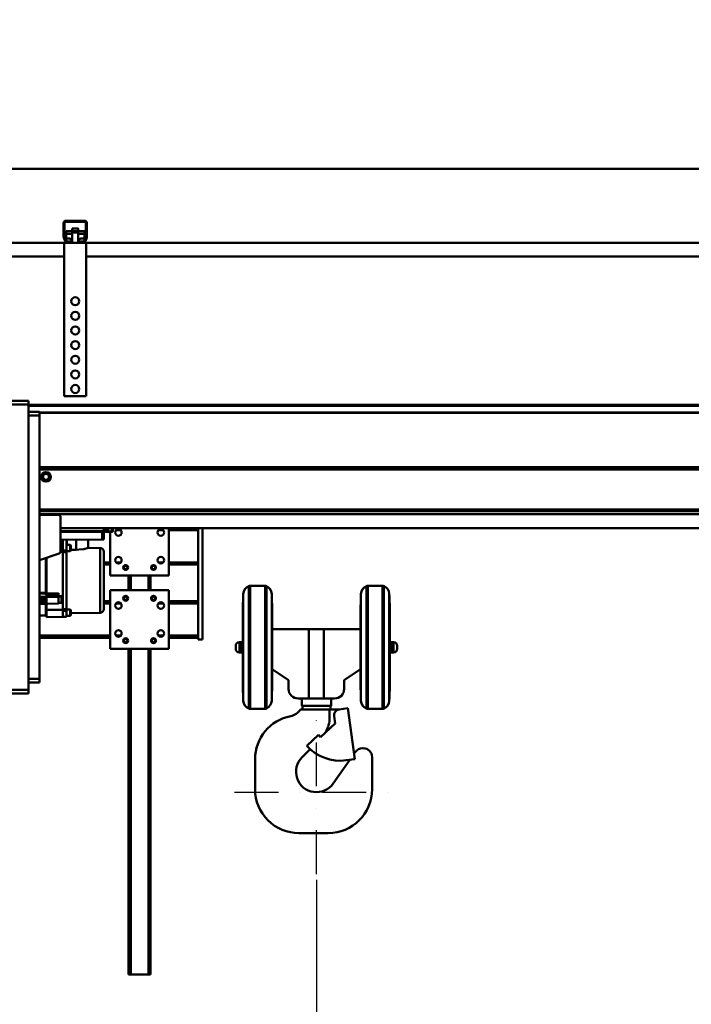
# Model space of a CAD drawing. Units: millimetres. Extents: x 0 to 24042, y 0 to 16800.
# Drawn here: x 3022 to 3941, y 12226 to 13572 of the extents above; entities that cross this region are included whole.
import ezdxf

# ---------------------------------------------------------------- set-up
doc = ezdxf.new("R2010")
doc.units = ezdxf.units.MM
doc.header["$MEASUREMENT"] = 0
doc.linetypes.add('DASHDOT', pattern=[1.0001, 0.5, -0.25, 0.0001, -0.25])
for name, color, linetype, lineweight in [('(1) Shape lines', 7, 'Continuous', 35), ('(2) Other lines', 7, 'Continuous', 35), ('(6) Dimensions', 7, 'Continuous', 35)]:
    doc.layers.add(name, color=color, linetype=linetype, lineweight=lineweight)
doc.styles.add('Arial', font='ARIAL.TTF')
doc.dimstyles.new('Vertex Style', dxfattribs={"dimscale": 40, "dimtxt": 0.18, "dimasz": 3.6, "dimexe": 1.8, "dimexo": 0.0625, "dimgap": 1.7, "dimtad": 1, "dimdec": 1, "dimdsep": 46, "dimtxsty": 'Arial', "dimblk1": 'CLOSED', "dimblk2": 'CLOSED', "dimsah": 1, "dimcen": 0.09, "dimdle": 1.8, "dimclrd": 9, "dimclre": 9, "dimadec": 1, "dimazin": 2, "dimtfac": 0.65, "dimtdec": 4, "dimtmove": 0, "dimatfit": 3, "dimfxl": 0, "dimtolj": 1, "dimtzin": 0, "dimlwd": 25, "dimlwe": 25, "dimarcsym": 0})

# ---------------------------------------------------------------- blocks, each defined once
blk = doc.blocks.new('_Closed')
at = {"color": 0, "linetype": 'ByBlock', "lineweight": -2}
for p, q in [((-1, 0.166667), (0, 0)), ((-1, 0.166667), (-1, -0.166667)), ((0, 0), (-1, -0.166667)), ((0, 0), (-1, 0))]:
    blk.add_line(p, q, dxfattribs=at)
blk = doc.blocks.new('*D2278')
at = {"layer": '(6) Dimensions', "color": 9, "lineweight": 25}
for p, q in [((8070.1, 13367.9), (8070.1, 14081.9)), ((2630.1, 13367.9), (8142.1, 13367.9)), ((8070.1, 12659.9), (8070.1, 13223.9)), ((7800.1, 12515.9), (8142.1, 12515.9))]:
    blk.add_line(p, q, dxfattribs=at)
at = {"layer": 'Defpoints', "color": 0}
for p in [(2510.1, 13367.9), (8069.2, 13367.9), (7680.1, 12515.9)]:
    blk.add_point(p, dxfattribs=at)
at = {"layer": '(6) Dimensions', "color": 9, "lineweight": 25, "xscale": 144, "yscale": 144, "zscale": 144}
for p, rotation in [((8070.1, 13367.9), 90), ((8070.1, 12515.9), 270)]:
    blk.add_blockref('_Closed', p, dxfattribs=dict(at, rotation=rotation))
at = {"layer": '(6) Dimensions', "color": 0, "lineweight": 35, "insert": (7937.4, 13866.9), "char_height": 140, "attachment_point": 5, "rotation": 90, "style": 'Arial'}
blk.add_mtext('\\A1;852', dxfattribs=at)
blk = doc.blocks.new('*D2280')
at = {"layer": '(6) Dimensions', "color": 9, "lineweight": 25}
for p, q in [((7482.1, 12749.9), (6880.1, 12749.9)), ((6952.1, 12605.9), (6952.1, 8556)), ((2818.1, 8412), (7024.1, 8412))]:
    blk.add_line(p, q, dxfattribs=at)
at = {"layer": 'Defpoints', "color": 0}
for p in [(7602.1, 12749.9), (2698.1, 8412), (6952.1, 8412)]:
    blk.add_point(p, dxfattribs=at)
at = {"layer": '(6) Dimensions', "color": 9, "lineweight": 25, "xscale": 144, "yscale": 144, "zscale": 144}
for p, rotation in [((6952.1, 12749.9), 90), ((6952.1, 8412), 270)]:
    blk.add_blockref('_Closed', p, dxfattribs=dict(at, rotation=rotation))
at = {"layer": '(6) Dimensions', "color": 0, "lineweight": 35, "insert": (6842.8, 10823.2), "char_height": 100, "attachment_point": 5, "rotation": 90, "style": 'Arial'}
blk.add_mtext('\\A1;9733 (MIN. 500 mm SAFETY GAP)', dxfattribs=at)
blk = doc.blocks.new('*D2283')
at = {"layer": '(6) Dimensions', "color": 9, "lineweight": 25}
for p, q in [((2698.1, 12531.9), (2698.1, 11069.9)), ((3428.1, 12395.9), (3428.1, 11069.9)), ((2842.1, 11141.9), (3284.1, 11141.9))]:
    blk.add_line(p, q, dxfattribs=at)
at = {"layer": 'Defpoints', "color": 0}
for p in [(2698.1, 12651.9), (3428.1, 12515.9), (3428.1, 11141.9)]:
    blk.add_point(p, dxfattribs=at)
at = {"layer": '(6) Dimensions', "color": 9, "lineweight": 25, "xscale": 144, "yscale": 144, "zscale": 144, "rotation": 180}
blk.add_blockref('_Closed', (2698.1, 11141.9), dxfattribs=at)
at = {"layer": '(6) Dimensions', "color": 9, "lineweight": 25, "xscale": 144, "yscale": 144, "zscale": 144}
blk.add_blockref('_Closed', (3428.1, 11141.9), dxfattribs=at)
at = {"layer": '(6) Dimensions', "color": 0, "lineweight": 35, "insert": (3063.1, 11274.6), "char_height": 140, "attachment_point": 5, "style": 'Arial'}
blk.add_mtext('\\A1;730', dxfattribs=at)
blk = doc.blocks.new('*D2285')
at = {"layer": '(6) Dimensions', "color": 9, "lineweight": 25}
for p, q in [((2127.1, 13367.9), (2127.1, 14125.2)), ((2127.1, 13511.9), (2127.1, 13655.9)), ((2578.1, 13367.9), (2055.1, 13367.9)), ((2127.1, 13367.9), (2127.1, 13296.9)), ((2991.1, 13296.9), (2055.1, 13296.9)), ((2127.1, 13152.9), (2127.1, 13008.9))]:
    blk.add_line(p, q, dxfattribs=at)
at = {"layer": 'Defpoints', "color": 0}
for p in [(2698.1, 13367.9), (2126.3, 13296.9), (3111.1, 13296.9)]:
    blk.add_point(p, dxfattribs=at)
at = {"layer": '(6) Dimensions', "color": 9, "lineweight": 25, "xscale": 144, "yscale": 144, "zscale": 144}
for p, rotation in [((2127.1, 13367.9), 270), ((2127.1, 13296.9), 90)]:
    blk.add_blockref('_Closed', p, dxfattribs=dict(at, rotation=rotation))
at = {"layer": '(6) Dimensions', "color": 0, "lineweight": 35, "insert": (1995.6, 13977.9), "char_height": 140, "attachment_point": 5, "rotation": 90, "style": 'Arial'}
blk.add_mtext('\\A1;71', dxfattribs=at)
blk = doc.blocks.new('*D2286')
at = {"layer": '(6) Dimensions', "color": 9, "lineweight": 25}
for p, q in [((2991.1, 13296.9), (2055.1, 13296.9)), ((2127.1, 12795.9), (2127.1, 13152.9)), ((2578.1, 12651.9), (2055.1, 12651.9))]:
    blk.add_line(p, q, dxfattribs=at)
at = {"layer": 'Defpoints', "color": 0}
for p in [(2127.1, 13296.9), (3111.1, 13296.9), (2698.1, 12651.9)]:
    blk.add_point(p, dxfattribs=at)
at = {"layer": '(6) Dimensions', "color": 9, "lineweight": 25, "xscale": 144, "yscale": 144, "zscale": 144}
for p, rotation in [((2127.1, 13296.9), 90), ((2127.1, 12651.9), 270)]:
    blk.add_blockref('_Closed', p, dxfattribs=dict(at, rotation=rotation))
at = {"layer": '(6) Dimensions', "color": 0, "lineweight": 35, "insert": (1994.4, 12974.4), "char_height": 140, "attachment_point": 5, "rotation": 90, "style": 'Arial'}
blk.add_mtext('\\A1;645', dxfattribs=at)
blk = doc.blocks.new('*D2291')
at = {"layer": '(6) Dimensions', "color": 9, "lineweight": 25}
for p, q in [((2698.1, 13487.9), (2698.1, 14439.9)), ((13641.9, 13487.9), (13641.9, 14439.9)), ((2842.1, 14367.9), (13497.9, 14367.9))]:
    blk.add_line(p, q, dxfattribs=at)
at = {"layer": 'Defpoints', "color": 0}
for p in [(13641.9, 14367.9), (2698.1, 13367.9), (13641.9, 13367.9)]:
    blk.add_point(p, dxfattribs=at)
at = {"layer": '(6) Dimensions', "color": 9, "lineweight": 25, "xscale": 144, "yscale": 144, "zscale": 144, "rotation": 180}
blk.add_blockref('_Closed', (2698.1, 14367.9), dxfattribs=at)
at = {"layer": '(6) Dimensions', "color": 9, "lineweight": 25, "xscale": 144, "yscale": 144, "zscale": 144}
blk.add_blockref('_Closed', (13641.9, 14367.9), dxfattribs=at)
at = {"layer": '(6) Dimensions', "color": 0, "lineweight": 35, "insert": (8358.1, 14501.5), "char_height": 140, "attachment_point": 5, "style": 'Arial'}
blk.add_mtext('\\A1;SPAN 16500', dxfattribs=at)
blk = doc.blocks.new('*D2292')
at = {"layer": '(6) Dimensions', "color": 9, "lineweight": 25}
for p, q in [((2510.1, 13487.9), (2510.1, 14139.9)), ((2698.1, 12771.9), (2698.1, 14139.9)), ((2366.1, 14067.9), (2222.1, 14067.9)), ((2510.1, 14067.9), (2698.1, 14067.9)), ((2698.1, 14067.9), (3916.1, 14067.9)), ((2842.1, 14067.9), (2986.1, 14067.9))]:
    blk.add_line(p, q, dxfattribs=at)
at = {"layer": 'Defpoints', "color": 0}
for p in [(2698.1, 14067.9), (2510.1, 13367.9), (2698.1, 12651.9)]:
    blk.add_point(p, dxfattribs=at)
at = {"layer": '(6) Dimensions', "color": 9, "lineweight": 25, "xscale": 144, "yscale": 144, "zscale": 144}
blk.add_blockref('_Closed', (2510.1, 14067.9), dxfattribs=at)
at = {"layer": '(6) Dimensions', "color": 9, "lineweight": 25, "xscale": 144, "yscale": 144, "zscale": 144, "rotation": 180}
blk.add_blockref('_Closed', (2698.1, 14067.9), dxfattribs=at)
at = {"layer": '(6) Dimensions', "color": 0, "lineweight": 35, "insert": (3497.1, 14200.6), "char_height": 140, "attachment_point": 5, "style": 'Arial'}
blk.add_mtext('\\A1;MIN 188', dxfattribs=at)
blk = doc.blocks.new('MACRO_10_d8260858-dbdc-403e-8cf4-0c097f6cb3fa')
at = {"layer": '(1) Shape lines', "color": 7, "linetype": 'Continuous', "lineweight": 50, "ltscale": 120}
for p, q in [((-3320, 4956.1), (-11320, 4956.1)), ((-3320, 4956), (-11319.9, 4956)), ((-10744.9, 4885), (-10718.9, 4885)), ((-10747.9, 4863.3), (-10747.9, 4882)), ((-10746.4, 4883), (-10746.4, 4863.2)), ((-10717.9, 4883.5), (-10745.9, 4883.5)), ((-10735.9, 4870.8), (-10735.9, 4874.5)), ((-10735.9, 4870.8), (-10735.9, 4874.5)), ((-10727.9, 4874.5), (-10727.9, 4874.5)), ((-10727.9, 4874.5), (-10727.9, 4870.8)), ((-10727.9, 4874.5), (-10727.9, 4870.8)), ((-10717.4, 4863.2), (-10717.4, 4883)), ((-10715.9, 4882), (-10715.9, 4863.3)), ((-10745.8, 4857), (-10747.7, 4862.2)), ((-10746.4, 4863.1), (-10744.1, 4856.8)), ((-10744.4, 4870.8), (-10719.4, 4870.8)), ((-10744.4, 4870.8), (-10744.4, 4867.3)), ((-10744.4, 4867.3), (-10735.9, 4867.3)), ((-10744.4, 4867.3), (-10744.4, 4860.6)), ((-10744.4, 4860.6), (-10740.9, 4860.6)), ((-10744.4, 4857.6), (-10744.4, 4860.6)), ((-10735.9, 4869), (-10735.9, 4869)), ((-10735.9, 4855), (-10735.9, 4869)), ((-10735.9, 4855), (-10735.9, 4869)), ((-10727.9, 4869), (-10727.9, 4855)), ((-10727.9, 4869), (-10727.9, 4855)), ((-10727.9, 4867.3), (-10719.4, 4867.3)), ((-10722.9, 4860.6), (-10719.4, 4860.6)), ((-10719.7, 4856.8), (-10717.4, 4863.1)), ((-10719.4, 4867.3), (-10719.4, 4870.8)), ((-10719.4, 4860.6), (-10719.4, 4867.3)), ((-10719.4, 4857.6), (-10719.4, 4860.6)), ((-10716.1, 4862.2), (-10718, 4857)), ((-10746.9, 4855), (-11171.9, 4855)), ((-10746.9, 4855), (-10746.9, 4645)), ((-10743, 4855), (-10746.9, 4855)), ((-10743.6, 4856.5), (-10737.9, 4856.5)), ((-10737.9, 4855), (-10743, 4855)), ((-10737.9, 4856.5), (-10737.9, 4855)), ((-10737.2, 4856.5), (-10737.9, 4856.5)), ((-10725.9, 4855), (-10737.9, 4855)), ((-10725.9, 4856.5), (-10726.6, 4856.5)), ((-10725.9, 4855), (-10725.9, 4856.5)), ((-10725.9, 4856.5), (-10720.2, 4856.5)), ((-10720.8, 4855), (-10725.9, 4855)), ((-10716.9, 4855), (-10720.8, 4855)), ((-9346.9, 4855), (-10716.9, 4855)), ((-10716.9, 4855), (-10716.9, 4645)), ((-10746.9, 4836), (-11171.9, 4836)), ((-9346.9, 4836), (-10716.9, 4836)), ((-10716.9, 4645), (-10746.9, 4645)), ((-11030.9, 4639), (-10795.9, 4639)), ((-11030.9, 4634), (-10795.9, 4634)), ((-10795.9, 4639), (-10795.9, 4634)), ((-10795.9, 4634), (-10795.9, 4244)), ((-6451, 4633.6), (-10795.9, 4633.6)), ((-6451, 4632.2), (-10795.9, 4632.2)), ((-10795.9, 4624), (-10780.9, 4624)), ((-10795.9, 4619), (-10780.9, 4619)), ((-10780.9, 4624), (-10780.9, 4619)), ((-6451, 4623), (-10780.9, 4623)), ((-6451, 4622.3), (-10780.9, 4622.3)), ((-10780.9, 4619), (-10780.9, 4259)), ((-6455.9, 4548), (-10780.9, 4548)), ((-6457.1, 4545), (-10780.9, 4545)), ((-6455.9, 4490.5), (-10780.9, 4490.5)), ((-6455.9, 4488), (-10780.9, 4488)), ((-6455.9, 4484), (-10780.9, 4484)), ((-10754.9, 4483), (-10780.9, 4483)), ((-10751.9, 4433.1), (-10751.9, 4480)), ((-6498, 4465), (-10751.9, 4465)), ((-10751.9, 4460.9), (-10692.9, 4460.9)), ((-10751.9, 4460), (-10692.9, 4460)), ((-10694.9, 4459.5), (-10692.9, 4459.5)), ((-10694.9, 4459.5), (-10694.9, 4449.4)), ((-10692.9, 4460.9), (-10692.9, 4465)), ((-10692.9, 4461), (-10690.7, 4461)), ((-10692.9, 4460), (-10692.9, 4460.9)), ((-10692.9, 4460.1), (-10690.7, 4460.1)), ((-10692.9, 4460.1), (-10690.7, 4460.1)), ((-10690.7, 4460.1), (-10692.9, 4460.1)), ((-10692.9, 4459.5), (-10692.9, 4460)), ((-10692.9, 4449.5), (-10692.9, 4459.5)), ((-10690.7, 4465), (-10690.7, 4460.9)), ((-10690.7, 4460.9), (-10687.2, 4460.9)), ((-10690.7, 4460), (-10690.7, 4460.9)), ((-10690.7, 4460), (-10687.2, 4460)), ((-10690.7, 4460), (-10690.7, 4460)), ((-10690.7, 4460), (-10690.7, 4460)), ((-10690.7, 4460), (-10687.2, 4460)), ((-10687.2, 4460), (-10690.7, 4460)), ((-10687.2, 4465), (-10687.2, 4460.9)), ((-10687.2, 4460.9), (-10687.2, 4460)), ((-10687, 4461.1), (-10687, 4465)), ((-10687, 4461.9), (-10686.7, 4461.9)), ((-10687, 4460.2), (-10687, 4461.1)), ((-10687, 4461), (-10686.7, 4461)), ((-10687, 4461), (-10686.7, 4461)), ((-10686.7, 4461), (-10687, 4461)), ((-10686.7, 4460.4), (-10686.7, 4465)), ((-10686.7, 4460.4), (-10681.7, 4460.5)), ((-10686.7, 4459.4), (-10686.7, 4460.4)), ((-10686.7, 4459.4), (-10681.7, 4459.6)), ((-10683.9, 4400), (-10683.9, 4459.5)), ((-10681.7, 4465), (-10681.7, 4460.5)), ((-10681.7, 4460.5), (-10681.7, 4459.6)), ((-10680.7, 4461.5), (-10680.7, 4465)), ((-10680.7, 4460.6), (-10680.7, 4461.5)), ((-10676.2, 4462), (-10669.6, 4462)), ((-10618.2, 4462), (-10611.6, 4462)), ((-10603.9, 4465), (-10603.9, 4400)), ((-10603.9, 4462), (-10563.9, 4462)), ((-10563.9, 4465), (-10563.9, 4312.5)), ((-10557.9, 4312.5), (-10557.9, 4465)), ((-10748.9, 4448.8), (-10751.9, 4448.9)), ((-10751.9, 4443.5), (-10749.9, 4443.5)), ((-10750.9, 4443.4), (-10751.9, 4443.4)), ((-10751.9, 4443.2), (-10748.9, 4443.1)), ((-10750.9, 4443.4), (-10750.9, 4443.1)), ((-10749.9, 4443.5), (-10749.9, 4443.4)), ((-10749.9, 4443.1), (-10748.9, 4443.1)), ((-10694.9, 4449.4), (-10748.9, 4448.8)), ((-10748.9, 4448.8), (-10748.9, 4437.6)), ((-10743.9, 4434.1), (-10743.9, 4448.8)), ((-10743.9, 4441.9), (-10738.9, 4441.9)), ((-10743.4, 4448.8), (-10743.4, 4441.8)), ((-10738.9, 4441.9), (-10738.9, 4433.4)), ((-10737.9, 4440.9), (-10737.9, 4434.4)), ((-10730.4, 4449), (-10730.4, 4435.3)), ((-10714.4, 4449.2), (-10714.4, 4437.9)), ((-10694.9, 4449.4), (-10692.9, 4449.5)), ((-10780.9, 4420.9), (-10753.9, 4430.3)), ((-10748.9, 4437.6), (-10748.9, 4434.1)), ((-10748.9, 4434.1), (-10743.9, 4434.1)), ((-10748.9, 4431.8), (-10748.9, 4434.1)), ((-10748.9, 4431.8), (-10743.9, 4431.7)), ((-10748.9, 4354.2), (-10748.9, 4431.8)), ((-10743.9, 4431.7), (-10743.9, 4434.1)), ((-10738.9, 4433.4), (-10743.9, 4433.4)), ((-10743.9, 4354.3), (-10743.9, 4431.7)), ((-10743.7, 4353.4), (-10743.7, 4433.7)), ((-10730.4, 4435.3), (-10737.9, 4435.4)), ((-10714.4, 4437.9), (-10697.8, 4437.7)), ((-10697.8, 4437.3), (-10697.8, 4349.3)), ((-10692.9, 4354.3), (-10692.9, 4432.3)), ((-10771.9, 4376.5), (-10771.9, 4424.1)), ((-10771.4, 4375.3), (-10771.4, 4424.3)), ((-10692.9, 4418), (-10683.9, 4418)), ((-10692.9, 4415), (-10683.9, 4415)), ((-10676.2, 4418), (-10669.6, 4418)), ((-10618.2, 4418), (-10611.6, 4418)), ((-10603.9, 4418), (-10563.9, 4418)), ((-10603.9, 4415), (-10563.9, 4415)), ((-10603.9, 4400), (-10683.9, 4400)), ((-10658.9, 4380), (-10658.9, 4400)), ((-10655.9, 4380), (-10655.9, 4400)), ((-10631.9, 4380), (-10631.9, 4400)), ((-10628.9, 4380), (-10628.9, 4400)), ((-10771.9, 4376.5), (-10780.9, 4376.5)), ((-10780.9, 4375.4), (-10771.9, 4375.4)), ((-10771.9, 4375.4), (-10771.9, 4376.5)), ((-10771.9, 4373.8), (-10771.9, 4375.4)), ((-10771.4, 4373.8), (-10771.9, 4373.8)), ((-10771.4, 4370.9), (-10771.4, 4373.8)), ((-10754.9, 4370.8), (-10754.9, 4373.7)), ((-10683.9, 4300), (-10683.9, 4380)), ((-10683.9, 4380), (-10603.9, 4380)), ((-10603.9, 4380), (-10603.9, 4300)), ((-10502, 4229), (-10502, 4375)), ((-10494.6, 4218.4), (-10494.6, 4385.6)), ((-10492.6, 4218), (-10492.6, 4386)), ((-10492.6, 4386), (-10472.3, 4386)), ((-10472.3, 4218), (-10472.3, 4386)), ((-10470.3, 4218.4), (-10470.3, 4385.6)), ((-10341.1, 4229), (-10341.1, 4375)), ((-10333.6, 4218.4), (-10333.6, 4385.6)), ((-10331.6, 4218), (-10331.6, 4386)), ((-10331.6, 4386), (-10311.5, 4386)), ((-10311.5, 4218), (-10311.5, 4386)), ((-10309.6, 4218.4), (-10309.6, 4385.6)), ((-10780.9, 4370.9), (-10771.4, 4370.9)), ((-10780.9, 4367.8), (-10771.4, 4367.8)), ((-10771.4, 4366.7), (-10780.9, 4366.7)), ((-10771.4, 4365), (-10780.9, 4365)), ((-10780.9, 4364.5), (-10771.4, 4364.5)), ((-10780.9, 4363.8), (-10771.4, 4363.8)), ((-10780.9, 4362), (-10771.4, 4362)), ((-10771.4, 4361.6), (-10780.9, 4361.6)), ((-10771.9, 4345.5), (-10771.9, 4361.4)), ((-10771.4, 4367.8), (-10771.4, 4370.9)), ((-10754.9, 4370.8), (-10771.4, 4370.6)), ((-10771.4, 4367.1), (-10771.4, 4367.8)), ((-10771.4, 4367.1), (-10771.4, 4362.4)), ((-10771.4, 4362), (-10771.4, 4362.4)), ((-10754.9, 4361.5), (-10771.4, 4361.8)), ((-10771.4, 4353.4), (-10771.4, 4361.5)), ((-10754.9, 4371.2), (-10750.9, 4371.2)), ((-10750.9, 4362.7), (-10754.9, 4362.7)), ((-10750.9, 4371.2), (-10750.9, 4362.7)), ((-10692.9, 4365), (-10683.9, 4365)), ((-10692.9, 4362), (-10683.9, 4362)), ((-10676.2, 4362), (-10669.6, 4362)), ((-10618.2, 4362), (-10611.6, 4362)), ((-10603.9, 4365), (-10563.9, 4365)), ((-10603.9, 4362), (-10563.9, 4362)), ((-10771.4, 4353.4), (-10771.4, 4343.3)), ((-10748.9, 4354.2), (-10743.9, 4354.3)), ((-10748.9, 4351.7), (-10748.9, 4354.2)), ((-10748.9, 4351.7), (-10743.9, 4351.7)), ((-10748.9, 4343.8), (-10748.9, 4351.7)), ((-10743.9, 4351.7), (-10743.9, 4354.3)), ((-10743.9, 4353.5), (-10738.9, 4353.5)), ((-10743.9, 4343.9), (-10743.9, 4351.7)), ((-10738.9, 4353.5), (-10738.9, 4345)), ((-10697.8, 4349.3), (-10737.9, 4348.6)), ((-10502.6, 4254.4), (-10502.6, 4349.6)), ((-10341.6, 4254.9), (-10341.6, 4349.1)), ((-10771.9, 4345.5), (-10780.9, 4345.5)), ((-10748.9, 4343.8), (-10771.4, 4343.3)), ((-10748.9, 4343.8), (-10771.4, 4343.3)), ((-10771.4, 4343.3), (-10771.4, 4343.3)), ((-10743.9, 4343.9), (-10748.9, 4343.8)), ((-10748.9, 4343.5), (-10748.9, 4343.6)), ((-10743.9, 4343.5), (-10748.9, 4343.5)), ((-10738.9, 4345), (-10743.9, 4345)), ((-10738.9, 4345), (-10743.9, 4345)), ((-10743.9, 4343.5), (-10743.9, 4343.7)), ((-10462.5, 4345.9), (-10462.5, 4258.1)), ((-10301.6, 4346.1), (-10301.6, 4257.9)), ((-10462.4, 4272), (-10462.4, 4327)), ((-10462.4, 4327), (-10412.4, 4327)), ((-10412.4, 4327), (-10391.7, 4327)), ((-10412.4, 4327), (-10412.4, 4232)), ((-10391.7, 4327), (-10341.7, 4327)), ((-10391.7, 4327), (-10391.7, 4232)), ((-10341.7, 4327), (-10341.7, 4272)), ((-10780.9, 4318), (-10683.9, 4318)), ((-10780.9, 4315), (-10683.9, 4315)), ((-10676.2, 4318), (-10669.6, 4318)), ((-10618.2, 4318), (-10611.6, 4318)), ((-10603.9, 4318), (-10563.9, 4318)), ((-10603.9, 4315), (-10563.9, 4315)), ((-10563.9, 4312.5), (-10557.9, 4312.5)), ((-10507.4, 4295), (-10507.4, 4309)), ((-10507.4, 4309), (-10504.5, 4309)), ((-10504.5, 4309), (-10504, 4310)), ((-10504.5, 4295), (-10504.5, 4309)), ((-10504, 4294), (-10504, 4310)), ((-10504, 4310), (-10502.5, 4310)), ((-10301.6, 4310), (-10300.2, 4310)), ((-10300.2, 4294), (-10300.2, 4310)), ((-10300.2, 4310), (-10299.6, 4309)), ((-10299.6, 4295), (-10299.6, 4309)), ((-10299.6, 4309), (-10296.4, 4309)), ((-10296.4, 4295), (-10296.4, 4309)), ((-10603.9, 4300), (-10683.9, 4300)), ((-10658.9, 3855), (-10658.9, 4300)), ((-10655.9, 3855), (-10655.9, 4300)), ((-10631.9, 3855), (-10631.9, 4300)), ((-10628.9, 3855), (-10628.9, 4300)), ((-10504.5, 4295), (-10507.4, 4295)), ((-10504, 4294), (-10504.5, 4295)), ((-10502.5, 4294), (-10504, 4294)), ((-10300.2, 4294), (-10301.6, 4294)), ((-10299.6, 4295), (-10300.2, 4294)), ((-10296.4, 4295), (-10299.6, 4295)), ((-10440.1, 4257), (-10462.4, 4272)), ((-10341.7, 4272), (-10364.1, 4257)), ((-10795.9, 4259), (-10780.9, 4259)), ((-10795.9, 4254), (-10780.9, 4254)), ((-10780.9, 4259), (-10780.9, 4254)), ((-10440.1, 4245), (-10440.1, 4257)), ((-10364.1, 4257), (-10364.1, 4245)), ((-11030.9, 4244), (-10795.9, 4244)), ((-11030.9, 4239), (-10795.9, 4239)), ((-10795.9, 4244), (-10795.9, 4239)), ((-10412.4, 4232), (-10427.1, 4232)), ((-10421.9, 4222), (-10421.9, 4232)), ((-10391.7, 4232), (-10412.4, 4232)), ((-10377.1, 4232), (-10391.7, 4232)), ((-10381.9, 4232), (-10381.9, 4222)), ((-10472.3, 4218), (-10492.6, 4218)), ((-10401.9, 4217), (-10423.9, 4217)), ((-10420.9, 4217), (-10420.9, 4222)), ((-10383.9, 4217), (-10401.9, 4217)), ((-10383.9, 4217), (-10370.4, 4217)), ((-10383.9, 4217), (-10383.9, 4206.2)), ((-10382.9, 4222), (-10382.9, 4217)), ((-10370.9, 4216.9), (-10359, 4218.6)), ((-10359, 4218.6), (-10349.3, 4149.3)), ((-10311.5, 4218), (-10331.6, 4218)), ((-10377.7, 4207.9), (-10376.3, 4198)), ((-10376.3, 4198), (-10396.4, 4179.3)), ((-10399.1, 4182.2), (-10415.2, 4167.2)), ((-10396.4, 4179.3), (-10399.1, 4182.2)), ((-10410.7, 4162.8), (-10421.7, 4151.8)), ((-10350.4, 4156.8), (-10348.9, 4158.9)), ((-10339, 4164), (-10337.9, 4164)), ((-10485.9, 4108), (-10485.9, 4149)), ((-10378.9, 4115.9), (-10356.3, 4148.3)), ((-10349.3, 4149.3), (-10361.2, 4147.6)), ((-10325.9, 4108), (-10325.9, 4152)), ((-10425.9, 4048), (-10385.9, 4048)), ((-10655.9, 3855), (-10658.9, 3855)), ((-10655.9, 3855), (-10631.9, 3855)), ((-10631.9, 3855), (-10628.9, 3855))]:
    blk.add_line(p, q, dxfattribs=at)
for points in [[(-10727.9, 4874.5), (-10727.9, 4874.5), (-10735.9, 4874.5)], [(-10727.9, 4869), (-10727.9, 4869), (-10735.9, 4869), (-10735.9, 4869)], [(-10750.9, 4443.4), (-10750.9, 4443.4)], [(-10749.9, 4443.3), (-10749.9, 4443.2), (-10749.9, 4443.4)], [(-10737.9, 4434.4), (-10737.9, 4434.4), (-10737.9, 4440.9), (-10737.9, 4440.9)], [(-10752, 4432.4), (-10748.9, 4432.4)], [(-10748.9, 4434.9), (-10751.9, 4434.9)], [(-10733.4, 4435.4), (-10720.2, 4436.3), (-10714.4, 4437.9), (-10720.2, 4436.3), (-10733.4, 4435.4)], [(-10754.9, 4375.8), (-10771.4, 4375.3)], [(-10771.4, 4375.3), (-10771.4, 4373.8)], [(-10771.4, 4373.1), (-10754.9, 4373.7)], [(-10754.9, 4373.7), (-10754.9, 4375.8)], [(-10463.2, 4229), (-10463.2, 4228.9), (-10463.2, 4375.1)], [(-10302.3, 4228.9), (-10302.3, 4228.9), (-10302.3, 4375.1)], [(-10771.4, 4361.6), (-10771.4, 4361.6), (-10771.4, 4362)], [(-10754.9, 4371.8), (-10748.9, 4371.8)], [(-10754.9, 4361.5), (-10754.9, 4361.5), (-10754.9, 4370.8)], [(-10749.9, 4363.8), (-10749.9, 4363.7), (-10749.9, 4370.2), (-10749.9, 4370.2)], [(-10748.9, 4365.6), (-10749.9, 4365.6)], [(-10748.9, 4353.4), (-10771.4, 4353.4)], [(-10737.9, 4346.1), (-10737.9, 4346), (-10737.9, 4352.5), (-10737.9, 4352.5)], [(-10502.5, 4261.1), (-10502.5, 4261), (-10502.5, 4343), (-10502.5, 4342.7)], [(-10462.5, 4261.2), (-10462.5, 4261), (-10462.5, 4343), (-10462.5, 4342.9)], [(-10341.6, 4261.1), (-10341.6, 4261), (-10341.6, 4343), (-10341.6, 4342.9)], [(-10301.6, 4261.2), (-10301.6, 4261), (-10301.6, 4343), (-10301.6, 4342.9)], [(-10512.4, 4300), (-10512.4, 4300), (-10512.4, 4304), (-10512.4, 4304)], [(-10291.4, 4300), (-10291.4, 4300), (-10291.4, 4304), (-10291.4, 4304)], [(-10421.8, 4222), (-10381.9, 4222), (-10381.9, 4222)]]:
    blk.add_lwpolyline(points, dxfattribs=at)
for centre, radius in [((-10731.9, 4775), 5.5), ((-10731.9, 4755), 5.5), ((-10731.9, 4735), 5.5), ((-10731.9, 4715), 5.5), ((-10731.9, 4695), 5.5), ((-10731.9, 4675), 5.5), ((-10731.9, 4655), 5.5), ((-10771.9, 4535), 6.5), ((-10771.9, 4535), 5), ((-10771.9, 4535), 4), ((-10672.9, 4459), 4.5), ((-10614.9, 4459), 4.5), ((-10672.9, 4421), 4.5), ((-10662.9, 4411), 3.35), ((-10624.9, 4411), 3.35), ((-10614.9, 4421), 4.5), ((-10662.9, 4411), 2.35), ((-10624.9, 4411), 2.35), ((-10672.9, 4359), 4.5), ((-10662.9, 4369), 3.35), ((-10662.9, 4369), 2.35), ((-10624.9, 4369), 3.35), ((-10624.9, 4369), 2.35), ((-10614.9, 4359), 4.5), ((-10672.9, 4321), 4.5), ((-10614.9, 4321), 4.5), ((-10662.9, 4311), 3.35), ((-10662.9, 4311), 2.35), ((-10624.9, 4311), 3.35), ((-10624.9, 4311), 2.35)]:
    blk.add_circle(centre, radius, dxfattribs=at)
for centre, radius, start, end in [((-10744.9, 4882), 3, 90, 180), ((-10718.9, 4882), 3, 0, 90), ((-10745.9, 4883), 0.5, 90, 180), ((-10717.9, 4883), 0.5, 0, 90), ((-10744.9, 4863.3), 3, 180, 200), ((-10745.9, 4863.2), 0.5, 180, 200), ((-10717.9, 4863.2), 0.5, 340, 0), ((-10718.9, 4863.3), 3, 340, 0), ((-10743, 4858), 3, 200, 270), ((-10743.6, 4857), 0.5, 200, 270), ((-10720.8, 4858), 3, 270, 340), ((-10720.2, 4857), 0.5, 270, 340), ((-10754.9, 4480), 3, 0, 90), ((-10687.2, 4460.2), 0.2, 270, 315), ((-10750.9, 4443.2), 1, 354.6369, 0), ((-10738.9, 4440.9), 1, 0, 90), ((-10754.9, 4433.1), 3, 289.179, 0), ((-10738.9, 4434.4), 1, 270, 0), ((-10697.9, 4432.7), 5, 0, 89), ((-9902.6, 4349.6), 600, 177.573, 180), ((-10490.1, 4374.5), 12, 112.2288, 177.573), ((-10492.6, 4381), 5, 90, 113.0739), ((-10472.3, 4381), 5, 66.9261, 90), ((-10475.2, 4374.6), 12, 2.0165, 65.8532), ((-11062.5, 4345.9), 600, 0, 2.7831), ((-9741.6, 4349.1), 600, 177.5274, 180), ((-10329.1, 4374.5), 12, 112.1082, 177.5274), ((-10331.6, 4381), 5, 90, 113.0739), ((-10311.5, 4381), 5, 66.9261, 90), ((-10314.3, 4374.6), 12, 2.7707, 66.9261), ((-10901.6, 4346.1), 600, 0, 2.7707), ((-10750.9, 4370.2), 1, 0, 90), ((-10750.9, 4363.7), 1, 270, 0), ((-10771.1, 4346.2), 0.8, 112.0243, 180), ((-10738.9, 4352.5), 1, 0, 90), ((-10697.9, 4354.3), 5, 271, 0), ((-10738.9, 4346), 1, 270, 0), ((-10738.9, 4346), 1, 312.4684, 317.0164), ((-10507.4, 4304), 5, 90, 180), ((-10296.4, 4304), 5, 0, 90), ((-10507.4, 4300), 5, 180, 270), ((-10296.4, 4300), 5, 270, 0), ((-9902.6, 4254.4), 600, 180, 182.427), ((-11062.5, 4258.1), 600, 357.2169, 0), ((-9741.6, 4254.9), 600, 180, 182.4726), ((-10901.6, 4257.9), 600, 357.2293, 0), ((-10490.1, 4229.5), 12, 182.427, 247.7712), ((-10475.2, 4229.4), 12, 294.1468, 357.9835), ((-10329.1, 4229.5), 12, 182.4726, 247.8918), ((-10314.3, 4229.4), 12, 293.0739, 357.2293), ((-10492.6, 4223), 5, 246.9261, 270), ((-10472.3, 4223), 5, 270, 293.0739), ((-10440.9, 4227.6), 20, 280.8069, 328.0581), ((-10369.8, 4209), 8, 98, 188), ((-10331.6, 4223), 5, 246.9261, 270), ((-10311.5, 4223), 5, 270, 293.0739), ((-10425.9, 4149), 60, 100.7794, 179.9948), ((-10423.9, 4206.2), 40, 329.2369, 0), ((-10369.5, 4209), 62, 222.4539, 277.6889), ((-10339, 4152), 12, 90, 145), ((-10337.9, 4152), 12, 0, 90), ((-10401.9, 4132), 28, 135, 325), ((-10425.9, 4108), 60, 180, 270), ((-10385.9, 4108), 60, 270, 0)]:
    blk.add_arc(centre, radius, start, end, dxfattribs=at)
for centre, major_axis, ratio, start_param, end_param in [((-10740.9, 4856.1), (5, 0), 0.902405, 6.044251, 7.853982), ((-10722.9, 4856.1), (5, 0), 0.902405, 1.570796, 3.380527), ((-10740.9, 4859.5), (-5, 0), 0.902405, 2.220775, 2.746076), ((-10722.9, 4859.5), (-5, 0), 0.902405, 0.395517, 0.920813), ((-10687.2, 4461.1), (0.2, 0), 0.999657, 4.712389, 6.283185), ((-10687.2, 4460.2), (0.2, 0), 0.999657, 4.712389, 6.283185), ((-10687.2, 4460.2), (0.2, 0), 0.999657, 4.712389, 6.283185), ((-10681.7, 4461.5), (1, 0), 0.999657, 4.738569, 6.283185), ((-10681.7, 4460.6), (0, 1), 0.999657, 3.167773, 4.712389), ((-10427.1, 4245), (-13, 0), 1, 0, 1.570796), ((-10377.1, 4245), (13, 0), 1, 4.712389, 6.283185)]:
    blk.add_ellipse(centre, major_axis=major_axis, ratio=ratio, start_param=start_param, end_param=end_param, dxfattribs=at)
blk = doc.blocks.new('GROUP_5_31d42b56-800f-4244-92e9-c72ee3c14ead')
at = {"layer": '(2) Other lines', "color": 254, "linetype": 'DASHDOT', "lineweight": 25, "ltscale": 120}
for p, q in [((3428.1, 12403.9), (3428.1, 12627.9)), ((3316.1, 12515.9), (3540.1, 12515.9))]:
    blk.add_line(p, q, dxfattribs=at)

msp = doc.modelspace()

# ---------------------------------------------------------------- block references
at = {"color": 7, "linetype": 'ByBlock', "rotation": 360}
msp.add_blockref('MACRO_10_d8260858-dbdc-403e-8cf4-0c097f6cb3fa', (13830, 8411.9), dxfattribs=at)
at = {"color": 7, "linetype": 'ByBlock'}
msp.add_blockref('GROUP_5_31d42b56-800f-4244-92e9-c72ee3c14ead', (0, 0), dxfattribs=at)

# ---------------------------------------------------------------- dimensions: what is measured, and where the dimension line sits
at = {"layer": '(6) Dimensions', "color": 7, "lineweight": 35}
for base, p1, p2, override, picture, middle in [((13641.9, 14367.9), (2698.1, 13367.9), (13641.9, 13367.9), {"dimtxt": 3.5, "dimexo": 3, "dimgap": 1.53125, "dimdec": 0, "dimlfac": 1.507703, "dimpost": 'SPAN <>', "dimtxsty": 'Arial', "dimcen": 0}, '*D2291', (8358.1, 14367.9)), ((2698.1, 14067.9), (2510.1, 13367.9), (2698.1, 12651.9), {"dimtxt": 3.5, "dimexo": 3, "dimgap": 1.53125, "dimdec": 0, "dimpost": 'MIN <>', "dimtxsty": 'Arial', "dimcen": 0}, '*D2292', (3497.1, 14067.9)), ((3428.12, 11141.9), (2698.1, 12651.9), (3428.12, 12515.9), {"dimtxt": 3.5, "dimexo": 3, "dimgap": 1.53125, "dimdec": 0, "dimtxsty": 'Arial', "dimcen": 0}, '*D2283', (3063.11, 11141.9))]:
    dim = msp.add_linear_dim(base=base, p1=p1, p2=p2, dimstyle='Vertex Style', override=override, dxfattribs=at)
    dim.commit()
    dim.dimension.update_dxf_attribs({"geometry": picture, "text_midpoint": middle, "dimtype": 160})
for base, p1, p2, override, picture, middle in [((2127.1, 13296.9), (2698.1, 13367.9), (3111.1, 13296.9), {"dimtxt": 3.5, "dimexo": 3, "dimgap": 1.53125, "dimdec": 0, "dimtxsty": 'Arial', "dimcen": 0}, '*D2285', (2127.1, 13977.9)), ((8070.12, 13367.9), (7680.12, 12515.9), (2510.1, 13367.9), {"dimtxt": 3.5, "dimexo": 3, "dimgap": 1.53125, "dimdec": 0, "dimtxsty": 'Arial', "dimcen": 0}, '*D2278', (8070.12, 13866.9)), ((2127.1, 13296.9), (2698.1, 12651.9), (3111.1, 13296.9), {"dimtxt": 3.5, "dimexo": 3, "dimgap": 1.53125, "dimdec": 0, "dimtxsty": 'Arial', "dimcen": 0}, '*D2286', (2127.1, 12974.4)), ((6952.11, 8412), (7602.11, 12749.9), (2698.1, 8412), {"dimtxt": 2.5, "dimexo": 3, "dimgap": 1.09375, "dimdec": 0, "dimlfac": 2.243712, "dimpost": '<> (MIN. 500 mm SAFETY GAP)', "dimtxsty": 'Arial', "dimcen": 0}, '*D2280', (6952.11, 10823.21))]:
    dim = msp.add_linear_dim(base=base, p1=p1, p2=p2, angle=90, dimstyle='Vertex Style', override=override, dxfattribs=at)
    dim.commit()
    dim.dimension.update_dxf_attribs({"geometry": picture, "text_midpoint": middle, "dimtype": 160})

doc.saveas('drawing.dxf')
